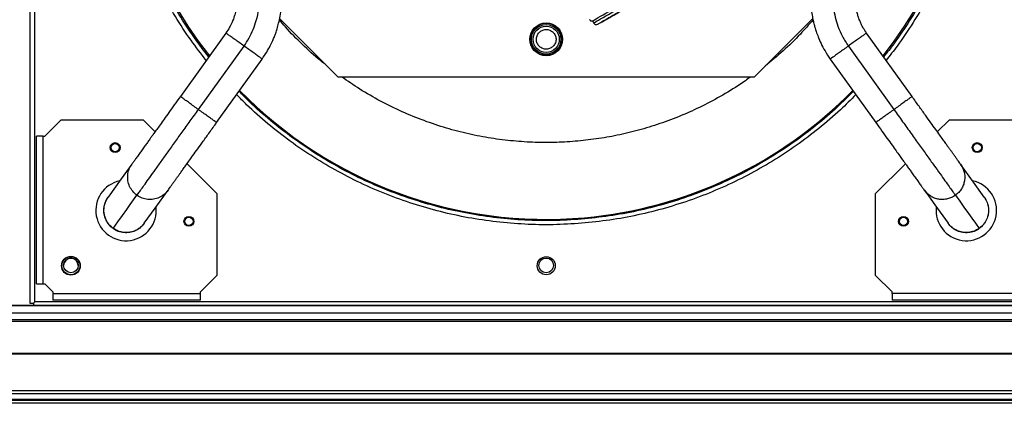
# Model space of a CAD drawing. Units: millimetres. Extents: x 357 to 10683, y 490 to 6570.
# Drawn here: x 6219 to 6820, y 2827 to 3061 of the extents above; entities that cross this region are included whole.
import ezdxf

# ---------------------------------------------------------------- set-up
doc = ezdxf.new("R2010")
doc.units = ezdxf.units.MM

msp = doc.modelspace()

# ---------------------------------------------------------------- linework, layer by layer
at = {"linetype": 'Continuous', "lineweight": 25}
for p, q in [((6225.62, 3514.01), (6225.62, 2888.21)), ((6228.62, 2889.11), (6228.62, 3513.11)), ((6413.69, 3026.11), (6377.98, 3061.82)), ((6567.64, 3060.3), (6568.8, 3060.3)), ((6568.8, 3060.3), (6569.51, 3059.08)), ((6703.25, 3061.8), (6667.56, 3026.11)), ((6345.19, 3052.95), (6317.4, 3014.22)), ((6763.85, 3014.22), (6736.05, 3052.95)), ((6328.45, 3006.29), (6356.24, 3045.02)), ((6725, 3045.02), (6752.8, 3006.29)), ((6339.49, 2998.36), (6367.29, 3037.09)), ((6713.95, 3037.09), (6741.75, 2998.36)), ((6667.56, 3026.11), (6413.69, 3026.11)), ((6244.62, 3000.11), (6234.62, 2990.11)), ((6244.62, 3000.11), (6294.62, 3000.11)), ((6294.62, 3000.11), (6301.98, 2992.74)), ((6779.26, 2992.74), (6786.62, 3000.11)), ((6786.62, 3000.11), (6836.62, 3000.11)), ((6233.62, 2990.11), (6229.62, 2990.11)), ((6229.62, 2900.11), (6229.62, 2990.11)), ((6233.62, 2900.11), (6233.62, 2990.11)), ((6233.62, 2990.11), (6234.62, 2990.11)), ((6321.47, 2973.25), (6339.62, 2955.11)), ((6741.62, 2955.11), (6759.77, 2973.25)), ((6339.62, 2955.11), (6339.62, 2905.11)), ((6741.62, 2905.11), (6741.62, 2955.11)), ((6329.62, 2895.11), (6339.62, 2905.11)), ((6741.62, 2905.11), (6751.62, 2895.11)), ((6229.62, 2900.11), (6233.62, 2900.11)), ((6233.62, 2900.11), (6234.62, 2900.11)), ((6234.62, 2900.11), (6239.62, 2895.11)), ((6239.62, 2895.11), (6239.62, 2894.11)), ((6239.62, 2894.11), (6239.62, 2890.11)), ((6239.62, 2894.11), (6329.62, 2894.11)), ((6329.62, 2890.11), (6239.62, 2890.11)), ((6329.62, 2894.11), (6329.62, 2895.11)), ((6329.62, 2890.11), (6329.62, 2894.11)), ((6751.62, 2894.11), (6751.62, 2895.11)), ((6841.62, 2894.11), (6751.62, 2894.11)), ((6751.62, 2894.11), (6751.62, 2890.11)), ((6841.62, 2890.11), (6751.62, 2890.11)), ((5885.58, 2886.92), (7195.66, 2886.92)), ((5890.39, 2887.01), (7190.85, 2887.01)), ((6225.62, 2888.21), (6227.72, 2888.21)), ((6227.72, 2888.21), (6227.72, 2887.01)), ((6852.62, 2889.11), (6228.62, 2889.11)), ((5880.62, 2878.24), (7200.62, 2878.24)), ((7195.66, 2882.2), (5885.58, 2882.2)), ((5880.62, 2877.24), (7200.62, 2877.24)), ((7200.62, 2857.59), (5880.62, 2857.59)), ((7200.62, 2857.24), (5880.62, 2857.24)), ((5880.62, 2834.99), (7200.62, 2834.99)), ((7200.62, 2832.99), (5880.62, 2832.99)), ((7200.62, 2829.49), (5880.62, 2829.49)), ((5880.62, 2829.24), (7200.62, 2829.24)), ((7200.62, 2827.24), (5880.62, 2827.24))]:
    msp.add_line(p, q, dxfattribs=at)
at = {"linetype": 'Continuous', "lineweight": 25, "flags": 128}
for points in [[(6568.8, 3060.3), (6568.95, 3060.39), (6569.41, 3060.65), (6570.15, 3061.08), (6571.15, 3061.66), (6572.39, 3062.37), (6573.81, 3063.19), (6575.38, 3064.1), (6577.05, 3065.06), (6578.75, 3066.05), (6580.45, 3067.02), (6582.07, 3067.96), (6583.57, 3068.83), (6584.91, 3069.6), (6586.03, 3070.25), (6586.91, 3070.75), (6587.51, 3071.1), (6587.81, 3071.28), (6587.85, 3071.3)], [(6569.51, 3059.08), (6569.54, 3059.1), (6569.85, 3059.27), (6570.45, 3059.62), (6571.32, 3060.13), (6572.45, 3060.77), (6573.78, 3061.55), (6575.29, 3062.41), (6576.91, 3063.35), (6578.6, 3064.33), (6580.31, 3065.31), (6581.98, 3066.27), (6583.55, 3067.18), (6584.97, 3068), (6586.21, 3068.72), (6587.21, 3069.3), (6587.95, 3069.72), (6588.41, 3069.99), (6588.56, 3070.08), (6588.56, 3070.08)], [(6287.78, 2972.96), (6281.38, 2964.04), (6273.32, 2952.81)], [(6807.92, 2952.81), (6801.24, 2962.12), (6793.46, 2972.96)], [(6295.42, 2936.95), (6302.1, 2946.26), (6309.88, 2957.1)], [(6771.36, 2957.1), (6777.77, 2948.18), (6785.83, 2936.95)], [(6276.46, 2933.86), (6279.27, 2937.78), (6282.03, 2941.63), (6284.74, 2945.4), (6286.83, 2948.32), (6288.89, 2951.19), (6290.92, 2954.01)], [(6790.32, 2954.01), (6792.91, 2950.41), (6795.54, 2946.73), (6798.23, 2942.99), (6800.39, 2939.99), (6802.57, 2936.95), (6804.79, 2933.86)], [(6227.72, 2888.21), (6228.02, 2888.5), (6228.32, 2888.8), (6228.62, 2889.11)]]:
    msp.add_lwpolyline(points, dxfattribs=at)
at = {"linetype": 'Continuous', "lineweight": 25}
for centre, radius in [((6540.62, 3049.11), 10), ((6540.62, 3049.11), 9.75), ((6540.62, 3049.11), 9), ((6540.62, 3049.11), 8), ((6277.62, 2983.11), 3), ((6803.62, 2983.11), 3), ((6277.62, 2983.11), 2.5), ((6803.62, 2983.11), 2.5), ((6322.62, 2938.11), 3), ((6322.62, 2938.11), 2.5), ((6758.62, 2938.11), 3), ((6758.62, 2938.11), 2.5), ((6250.62, 2911.11), 5.75), ((6250.62, 2911.11), 5.5), ((6250.62, 2911.29), 4.5), ((6540.62, 2911.11), 5.5), ((6540.62, 2911.29), 4.5)]:
    msp.add_circle(centre, radius, dxfattribs=at)
for centre, radius, start, end in [((6540.62, 3201.11), 261.8, 141.72348, 218.2721), ((6540.62, 3201.11), 261.8, 321.72468, 38.27183), ((6571.24, 3060.08), 2, 210, 300), ((6540.62, 3201.11), 261.8, 224.39187, 275.14), ((6540.62, 3201.11), 261.8, 275.14, 315.60999), ((6284.29, 2944.78), 18.45, 102.21789, 6.24279), ((6796.95, 2944.78), 18.45, 173.67521, 78.1167), ((6250.62, 2911.11), 4.5, 1.41176, 178.58464)]:
    msp.add_arc(centre, radius, start, end, dxfattribs=at)
for points, knots in [([(6333.2, 3036.24), (6330.05, 3040.31), (6323.35, 3048.95), (6314.24, 3062.98), (6305.67, 3078.07), (6298.14, 3093.7), (6291.63, 3109.79), (6286.19, 3126.27), (6281.84, 3143.07), (6278.6, 3160.12), (6276.48, 3177.35), (6275.49, 3194.67), (6275.64, 3212.03), (6276.92, 3229.33), (6279.33, 3246.52), (6282.86, 3263.51), (6287.49, 3280.24), (6293.21, 3296.62), (6299.99, 3312.6), (6307.79, 3328.1), (6316.62, 3343.04), (6325.09, 3355.69), (6330.97, 3363.06), (6333.25, 3365.91)], [0, 0, 0, 0, 0.043392, 0.092122, 0.140853, 0.189583, 0.238314, 0.287045, 0.335776, 0.384506, 0.433237, 0.481967, 0.530698, 0.579429, 0.62816, 0.67689, 0.725621, 0.774352, 0.823082, 0.871813, 0.920544, 0.969274, 1, 1, 1, 1]), ([(6748.04, 3365.97), (6751.2, 3361.9), (6757.89, 3353.26), (6767, 3339.23), (6775.57, 3324.14), (6783.11, 3308.51), (6789.61, 3292.42), (6795.05, 3275.94), (6799.4, 3259.14), (6802.64, 3242.09), (6804.76, 3224.87), (6805.75, 3207.54), (6805.6, 3190.18), (6804.32, 3172.88), (6801.91, 3155.69), (6798.38, 3138.7), (6793.75, 3121.97), (6788.03, 3105.59), (6781.25, 3089.61), (6773.45, 3074.11), (6764.62, 3059.17), (6756.15, 3046.52), (6750.27, 3039.15), (6748, 3036.3)], [0, 0, 0, 0, 0.043392, 0.092122, 0.140853, 0.189584, 0.238314, 0.287045, 0.335776, 0.384506, 0.433237, 0.481968, 0.530698, 0.579429, 0.628159, 0.67689, 0.725621, 0.774351, 0.823082, 0.871813, 0.920543, 0.969274, 1, 1, 1, 1]), ([(6334.73, 3038.37), (6331.75, 3042.21), (6325.27, 3050.59), (6316.39, 3064.29), (6307.9, 3079.23), (6300.43, 3094.72), (6293.99, 3110.65), (6288.6, 3126.98), (6284.29, 3143.62), (6281.08, 3160.51), (6278.98, 3177.57), (6278, 3194.73), (6278.15, 3211.92), (6279.42, 3229.07), (6281.8, 3246.09), (6285.3, 3262.92), (6289.89, 3279.49), (6295.55, 3295.72), (6302.27, 3311.54), (6309.99, 3326.9), (6318.74, 3341.69), (6326.99, 3354.04), (6332.67, 3361.15), (6334.77, 3363.79)], [0, 0, 0, 0, 0.041524, 0.090454, 0.139383, 0.188312, 0.237242, 0.286171, 0.335101, 0.38403, 0.432959, 0.481889, 0.530818, 0.579748, 0.628677, 0.677607, 0.726536, 0.775465, 0.824395, 0.873324, 0.922254, 0.971183, 1, 1, 1, 1]), ([(6746.51, 3363.84), (6749.49, 3360), (6755.97, 3351.62), (6764.85, 3337.92), (6773.34, 3322.98), (6780.81, 3307.49), (6787.26, 3291.56), (6792.64, 3275.23), (6796.95, 3258.59), (6800.16, 3241.7), (6802.26, 3224.64), (6803.24, 3207.48), (6803.09, 3190.29), (6801.83, 3173.14), (6799.44, 3156.12), (6795.94, 3139.29), (6791.35, 3122.72), (6785.69, 3106.49), (6778.97, 3090.67), (6771.25, 3075.31), (6762.5, 3060.52), (6754.25, 3048.18), (6748.58, 3041.06), (6746.47, 3038.42)], [0, 0, 0, 0, 0.041524, 0.090453, 0.139383, 0.188312, 0.237242, 0.286171, 0.3351, 0.38403, 0.432959, 0.481889, 0.530818, 0.579747, 0.628677, 0.677606, 0.726536, 0.775465, 0.824394, 0.873324, 0.922254, 0.971183, 1, 1, 1, 1]), ([(6352.02, 3074.17), (6351.99, 3072.98), (6351.93, 3070.82), (6351.52, 3067.96), (6351.06, 3065.79), (6350.56, 3063.91), (6349.91, 3061.87), (6348.9, 3059.32), (6347.38, 3056.21), (6345.96, 3054.1), (6345.19, 3052.95)], [0, 0, 0, 0, 0.158092, 0.285387, 0.381866, 0.452421, 0.542803, 0.664198, 0.816606, 1, 1, 1, 1]), ([(6356.24, 3045.02), (6357.32, 3046.63), (6359.47, 3049.85), (6361.96, 3055.12), (6363.97, 3060.94), (6365.35, 3067.32), (6365.53, 3071.89), (6365.62, 3074.17)], [0, 0, 0, 0, 0.1866855, 0.3733712, 0.5600508, 0.7800263, 1, 1, 1, 1]), ([(6367.29, 3037.09), (6368.25, 3038.49), (6370.02, 3041.09), (6372.12, 3044.88), (6373.65, 3048.07), (6374.74, 3050.68), (6375.64, 3053.09), (6376.53, 3055.77), (6377.48, 3059.2), (6378.36, 3063.44), (6379.07, 3068.52), (6379.17, 3072.2), (6379.22, 3074.17)], [0, 0, 0, 0, 0.12894, 0.238167, 0.327673, 0.397456, 0.452412, 0.522231, 0.611902, 0.721422, 0.850793, 1, 1, 1, 1]), ([(6702.02, 3074.17), (6702.06, 3072.47), (6702.13, 3069.32), (6702.64, 3065.03), (6703.26, 3061.54), (6703.89, 3058.78), (6704.57, 3056.3), (6705.41, 3053.6), (6706.64, 3050.27), (6708.39, 3046.3), (6710.78, 3041.76), (6712.85, 3038.72), (6713.95, 3037.09)], [0, 0, 0, 0, 0.128944, 0.238169, 0.327673, 0.397459, 0.452413, 0.522232, 0.6119, 0.721422, 0.850793, 1, 1, 1, 1]), ([(6715.62, 3074.17), (6715.69, 3072.23), (6715.82, 3068.36), (6716.86, 3062.63), (6718.63, 3056.73), (6721.23, 3050.74), (6723.74, 3046.92), (6725, 3045.02)], [0, 0, 0, 0, 0.1866852, 0.3733709, 0.5600529, 0.7800291, 1, 1, 1, 1]), ([(6736.05, 3052.95), (6735.38, 3053.94), (6734.17, 3055.72), (6732.84, 3058.28), (6731.94, 3060.32), (6731.25, 3062.14), (6730.59, 3064.17), (6729.93, 3066.84), (6729.35, 3070.25), (6729.27, 3072.78), (6729.22, 3074.17)], [0, 0, 0, 0, 0.1580893, 0.2853836, 0.3818593, 0.4524219, 0.5428028, 0.6642008, 0.8166049, 1, 1, 1, 1]), ([(6572.24, 3058.34), (6572.34, 3058.4), (6572.5, 3058.5), (6573.47, 3059.06), (6574.48, 3059.64), (6575.73, 3060.36), (6577.54, 3061.41), (6580.03, 3062.84), (6582.52, 3064.28), (6584.34, 3065.33), (6585.58, 3066.05), (6586.59, 3066.63), (6587.56, 3067.19), (6587.72, 3067.28), (6587.83, 3067.34)], [0, 0, 0, 0, 0.119727, 0.184181, 0.249998, 0.315822, 0.380271, 0.500001, 0.619728, 0.68418, 0.750001, 0.815818, 0.880273, 1, 1, 1, 1]), ([(6573.75, 3059.22), (6573.85, 3059.27), (6574.04, 3059.38), (6575.49, 3060.22), (6577.56, 3061.42), (6580.03, 3062.84), (6582.5, 3064.27), (6584.58, 3065.47), (6586.03, 3066.3), (6586.22, 3066.41), (6586.31, 3066.47)], [0, 0, 0, 0, 0.125, 0.249999, 0.375001, 0.500003, 0.624999, 0.750001, 0.874998, 1, 1, 1, 1]), ([(6586.31, 3066.47), (6586.22, 3066.41), (6586.03, 3066.3), (6584.58, 3065.47), (6582.5, 3064.27), (6580.03, 3062.84), (6577.56, 3061.42), (6575.49, 3060.22), (6574.04, 3059.38), (6573.85, 3059.27), (6573.75, 3059.22)], [0, 0, 0, 0, 0.125001, 0.250002, 0.375002, 0.499999, 0.625003, 0.749999, 0.874999, 1, 1, 1, 1]), ([(6406.39, 3033.4), (6405.21, 3034.3), (6400.11, 3038.21), (6391.79, 3045.95), (6383.41, 3054.27), (6379.03, 3059.53), (6377.81, 3061)], [0, 0, 0, 0, 0.111864, 0.484077, 0.855417, 1, 1, 1, 1]), ([(6567.14, 3061.17), (6567.29, 3060.92), (6567.57, 3060.43), (6567.62, 3060.34), (6567.64, 3060.3)], [0, 0, 0, 0, 0.511276, 1, 1, 1, 1]), ([(6703.42, 3060.94), (6700.88, 3058.03), (6695.11, 3051.42), (6685.39, 3042), (6677.93, 3035.85), (6674.28, 3032.83)], [0, 0, 0, 0, 0.2851865, 0.6498697, 1, 1, 1, 1]), ([(6356.24, 3045.02), (6355.28, 3045.71), (6353.35, 3047.09), (6350.65, 3049.03), (6348.34, 3050.69), (6346.57, 3051.96), (6345.41, 3052.79), (6345.27, 3052.89), (6345.19, 3052.95)], [0, 0, 0, 0, 0.16666, 0.333334, 0.499996, 0.666665, 0.833332, 1, 1, 1, 1]), ([(6543.62, 3043.91), (6542.93, 3043.6), (6541.86, 3043.13), (6540.28, 3043.08), (6539.06, 3043.27), (6537.9, 3043.71), (6536.58, 3044.56), (6535.3, 3046.03), (6534.66, 3047.88), (6534.59, 3049.45), (6534.78, 3050.67), (6535.23, 3051.82), (6536.06, 3053.17), (6537.01, 3053.85), (6537.62, 3054.3)], [0, 0, 0, 0, 0.119725, 0.184177, 0.249998, 0.315814, 0.380274, 0.499992, 0.619723, 0.684171, 0.750001, 0.81581, 0.880272, 1, 1, 1, 1]), ([(6537.62, 3054.3), (6538.31, 3054.61), (6539.38, 3055.08), (6540.97, 3055.13), (6542.18, 3054.94), (6543.34, 3054.5), (6544.67, 3053.65), (6545.94, 3052.18), (6546.58, 3050.33), (6546.65, 3048.76), (6546.46, 3047.54), (6546.01, 3046.39), (6545.18, 3045.04), (6544.23, 3044.36), (6543.62, 3043.91)], [0, 0, 0, 0, 0.119726, 0.18418, 0.249996, 0.31582, 0.38027, 0.500001, 0.619732, 0.68418, 0.749997, 0.815819, 0.880269, 1, 1, 1, 1]), ([(6736.05, 3052.95), (6735.98, 3052.89), (6735.83, 3052.79), (6734.67, 3051.96), (6732.91, 3050.69), (6730.59, 3049.03), (6727.89, 3047.09), (6725.97, 3045.71), (6725, 3045.02)], [0, 0, 0, 0, 0.166668, 0.333335, 0.500002, 0.666666, 0.833338, 1, 1, 1, 1]), ([(6367.29, 3037.09), (6367.22, 3037.14), (6367.07, 3037.24), (6365.91, 3038.08), (6364.15, 3039.34), (6361.83, 3041.01), (6359.13, 3042.94), (6357.2, 3044.32), (6356.24, 3045.02)], [0, 0, 0, 0, 0.166667, 0.333332, 0.5, 0.666668, 0.833332, 1, 1, 1, 1]), ([(6725, 3045.02), (6724.04, 3044.32), (6722.11, 3042.94), (6719.41, 3041.01), (6717.1, 3039.34), (6715.33, 3038.08), (6714.17, 3037.24), (6714.03, 3037.14), (6713.95, 3037.09)], [0, 0, 0, 0, 0.166668, 0.333333, 0.499999, 0.666667, 0.833333, 1, 1, 1, 1]), ([(6559.87, 2987.05), (6555.59, 2986.74), (6546.94, 2986.12), (6533.82, 2986.17), (6520.46, 2986.99), (6506.91, 2988.7), (6493.26, 2991.32), (6479.59, 2994.87), (6466.01, 2999.38), (6452.6, 3004.86), (6439.49, 3011.3), (6427.19, 3018.32), (6419.55, 3023.61), (6415.95, 3026.11)], [0, 0, 0, 0, 0.084636, 0.170714, 0.258201, 0.348285, 0.439537, 0.531911, 0.626196, 0.721256, 0.817033, 0.913828, 1, 1, 1, 1]), ([(6665.21, 3026.11), (6664.19, 3025.34), (6659.29, 3021.69), (6650, 3015.97), (6637.48, 3009.06), (6624.66, 3003.14), (6611.7, 2998.13), (6598.67, 2994.03), (6585.67, 2990.83), (6572.77, 2988.44), (6564.15, 2987.51), (6559.87, 2987.05)], [0, 0, 0, 0, 0.033725, 0.1610763, 0.2873956, 0.4111447, 0.5333961, 0.6540862, 0.7712883, 0.8866097, 1, 1, 1, 1]), ([(6564.14, 2939.65), (6558.43, 2939.25), (6547, 2938.44), (6529.8, 2938.64), (6512.66, 2939.9), (6495.64, 2942.29), (6478.81, 2945.78), (6462.24, 2950.37), (6446.01, 2956.04), (6430.18, 2962.75), (6414.83, 2970.48), (6400.02, 2979.21), (6385.8, 2988.87), (6372.28, 2999.48), (6361.38, 3009.02), (6355.31, 3015.31), (6353.22, 3017.48)], [0, 0, 0, 0, 0.0739304, 0.1478607, 0.2217912, 0.2957215, 0.3696517, 0.4435822, 0.5175125, 0.5914428, 0.6653732, 0.7393035, 0.8132339, 0.8871645, 0.9610942, 1, 1, 1, 1]), ([(6728.05, 3017.44), (6724.89, 3014.25), (6717.69, 3007), (6705.53, 2996.65), (6691.83, 2986.28), (6677.45, 2976.86), (6662.49, 2968.39), (6647.01, 2960.91), (6631.07, 2954.47), (6614.75, 2949.08), (6598.1, 2944.79), (6581.22, 2941.51), (6569.83, 2940.27), (6564.14, 2939.65)], [0, 0, 0, 0, 0.072734, 0.165461, 0.258187, 0.350914, 0.44364, 0.536367, 0.629094, 0.72182, 0.814547, 0.907273, 1, 1, 1, 1]), ([(6317.4, 3014.22), (6316.16, 3012.5), (6313.81, 3009.22), (6310.5, 3004.61), (6307.6, 3000.58), (6305.12, 2997.12), (6303.04, 2994.22), (6301.33, 2991.83), (6299.91, 2989.86), (6298.6, 2988.03), (6297.21, 2986.1), (6295.67, 2983.95), (6294.02, 2981.65), (6292.35, 2979.32), (6290.75, 2977.1), (6289.35, 2975.15), (6288.24, 2973.6), (6287.94, 2973.18), (6287.78, 2972.96)], [0, 0, 0, 0, 0.083796, 0.159742, 0.227855, 0.288192, 0.340811, 0.385763, 0.423128, 0.456764, 0.497601, 0.546286, 0.602743, 0.666903, 0.738734, 0.818195, 0.905271, 1, 1, 1, 1]), ([(6328.45, 3006.29), (6327.48, 3006.98), (6325.55, 3008.37), (6322.86, 3010.3), (6320.54, 3011.96), (6318.78, 3013.23), (6317.62, 3014.06), (6317.47, 3014.17), (6317.4, 3014.22)], [0, 0, 0, 0, 0.166668, 0.333333, 0.499999, 0.666667, 0.833333, 1, 1, 1, 1]), ([(6564.36, 2937.15), (6558.6, 2936.74), (6547.06, 2935.92), (6529.7, 2936.14), (6512.39, 2937.4), (6495.21, 2939.82), (6478.21, 2943.34), (6461.49, 2947.98), (6445.1, 2953.69), (6429.13, 2960.47), (6413.63, 2968.28), (6398.67, 2977.09), (6384.32, 2986.84), (6370.67, 2997.55), (6359.77, 3007.08), (6353.74, 3013.33), (6351.73, 3015.41)], [0, 0, 0, 0, 0.074069, 0.148138, 0.222206, 0.296275, 0.370344, 0.444412, 0.518481, 0.59255, 0.666618, 0.740687, 0.814756, 0.888825, 0.962893, 1, 1, 1, 1]), ([(6729.53, 3015.38), (6726.44, 3012.27), (6719.27, 3005.05), (6707.11, 2994.7), (6693.27, 2984.23), (6678.76, 2974.71), (6663.66, 2966.16), (6648.03, 2958.62), (6631.94, 2952.11), (6615.46, 2946.67), (6598.65, 2942.34), (6581.61, 2939.03), (6570.11, 2937.78), (6564.36, 2937.15)], [0, 0, 0, 0, 0.070563, 0.163506, 0.25645, 0.349394, 0.442337, 0.535281, 0.628225, 0.721169, 0.814113, 0.907056, 1, 1, 1, 1]), ([(6763.85, 3014.22), (6763.77, 3014.17), (6763.63, 3014.06), (6762.47, 3013.23), (6760.7, 3011.96), (6758.38, 3010.3), (6755.69, 3008.37), (6753.76, 3006.98), (6752.8, 3006.29)], [0, 0, 0, 0, 0.166667, 0.333333, 0.500001, 0.666667, 0.833332, 1, 1, 1, 1]), ([(6793.46, 2972.96), (6793.33, 2973.14), (6793.08, 2973.48), (6792.24, 2974.67), (6791.19, 2976.12), (6790.04, 2977.73), (6788.86, 2979.37), (6787.74, 2980.93), (6786.69, 2982.39), (6785.6, 2983.91), (6784.3, 2985.72), (6782.66, 2988), (6780.64, 2990.83), (6778.18, 2994.24), (6775.27, 2998.3), (6771.88, 3003.02), (6768.02, 3008.4), (6765.28, 3012.23), (6763.85, 3014.22)], [0, 0, 0, 0, 0.081915, 0.15623, 0.222954, 0.282083, 0.333589, 0.37741, 0.413535, 0.447466, 0.488908, 0.5381, 0.595107, 0.659988, 0.732855, 0.813783, 0.902827, 1, 1, 1, 1]), ([(6290.92, 2954.01), (6291.11, 2954.28), (6291.5, 2954.81), (6292.98, 2956.88), (6295.1, 2959.84), (6297.89, 2963.72), (6301.27, 2968.43), (6305.12, 2973.79), (6309.32, 2979.64), (6313.78, 2985.87), (6318.52, 2992.46), (6323.43, 2999.31), (6326.77, 3003.96), (6328.45, 3006.29)], [0, 0, 0, 0, 0.092092, 0.184299, 0.276683, 0.369314, 0.462241, 0.55551, 0.643793, 0.732409, 0.821342, 0.91056, 1, 1, 1, 1]), ([(6339.49, 2998.36), (6339.42, 2998.41), (6339.27, 2998.52), (6338.11, 2999.35), (6336.35, 3000.62), (6334.03, 3002.28), (6331.34, 3004.21), (6329.41, 3005.6), (6328.45, 3006.29)], [0, 0, 0, 0, 0.166668, 0.333332, 0.5, 0.666667, 0.833332, 1, 1, 1, 1]), ([(6752.8, 3006.29), (6751.83, 3005.6), (6749.9, 3004.21), (6747.21, 3002.28), (6744.89, 3000.62), (6743.13, 2999.35), (6741.97, 2998.52), (6741.82, 2998.41), (6741.75, 2998.36)], [0, 0, 0, 0, 0.166668, 0.333333, 0.5, 0.666668, 0.833332, 1, 1, 1, 1]), ([(6752.8, 3006.29), (6754.57, 3003.82), (6758.11, 2998.89), (6763.31, 2991.64), (6768.3, 2984.7), (6772.96, 2978.2), (6777.22, 2972.26), (6780.92, 2967.1), (6784.03, 2962.77), (6786.54, 2959.28), (6788.45, 2956.62), (6789.79, 2954.75), (6790.14, 2954.26), (6790.32, 2954.01)], [0, 0, 0, 0, 0.094846, 0.189437, 0.283702, 0.377603, 0.471133, 0.564302, 0.651851, 0.739145, 0.82623, 0.913164, 1, 1, 1, 1]), ([(6309.88, 2957.1), (6310.01, 2957.28), (6310.25, 2957.62), (6311.1, 2958.81), (6312.14, 2960.26), (6313.3, 2961.87), (6314.48, 2963.51), (6315.6, 2965.06), (6316.64, 2966.53), (6317.74, 2968.05), (6319.04, 2969.86), (6320.68, 2972.14), (6322.7, 2974.97), (6325.16, 2978.38), (6328.07, 2982.44), (6331.46, 2987.16), (6335.32, 2992.54), (6338.06, 2996.36), (6339.49, 2998.36)], [0, 0, 0, 0, 0.081916, 0.156231, 0.222954, 0.282084, 0.333589, 0.377409, 0.413535, 0.447466, 0.48891, 0.5381, 0.595106, 0.659989, 0.732857, 0.813783, 0.902829, 1, 1, 1, 1]), ([(6741.75, 2998.36), (6742.98, 2996.64), (6745.34, 2993.36), (6748.64, 2988.75), (6751.54, 2984.72), (6754.02, 2981.26), (6756.11, 2978.36), (6757.82, 2975.97), (6759.23, 2974), (6760.55, 2972.17), (6761.93, 2970.24), (6763.48, 2968.09), (6765.12, 2965.79), (6766.8, 2963.46), (6768.39, 2961.24), (6769.79, 2959.29), (6770.9, 2957.74), (6771.21, 2957.32), (6771.36, 2957.1)], [0, 0, 0, 0, 0.0837966, 0.1597428, 0.2278545, 0.288191, 0.3408119, 0.3857615, 0.423128, 0.4567622, 0.4976008, 0.546286, 0.6027432, 0.6669031, 0.7387337, 0.8181938, 0.9052709, 1, 1, 1, 1]), ([(6290.92, 2954.01), (6290.01, 2954.77), (6288.18, 2956.31), (6286.32, 2959.4), (6285.27, 2962.82), (6285.16, 2966.4), (6285.93, 2969.92), (6287.16, 2971.95), (6287.78, 2972.96)], [0, 0, 0, 0, 0.166664, 0.333333, 0.500002, 0.666664, 0.833326, 1, 1, 1, 1]), ([(6793.46, 2972.96), (6793.94, 2972.21), (6794.89, 2970.71), (6795.73, 2968.16), (6796.08, 2965.51), (6795.9, 2962.83), (6795.21, 2960.24), (6794.02, 2957.84), (6792.4, 2955.69), (6791.02, 2954.57), (6790.32, 2954.01)], [0, 0, 0, 0, 0.125007, 0.250001, 0.374996, 0.500003, 0.625003, 0.750002, 0.874997, 1, 1, 1, 1]), ([(6309.88, 2957.1), (6309.12, 2956.19), (6307.59, 2954.37), (6304.5, 2952.52), (6301.08, 2951.47), (6297.49, 2951.38), (6293.97, 2952.15), (6291.94, 2953.39), (6290.92, 2954.01)], [0, 0, 0, 0, 0.166669, 0.333331, 0.499999, 0.666663, 0.833332, 1, 1, 1, 1]), ([(6790.32, 2954.01), (6789.57, 2953.53), (6788.06, 2952.58), (6785.51, 2951.73), (6782.85, 2951.37), (6780.18, 2951.54), (6777.59, 2952.23), (6775.19, 2953.42), (6773.04, 2955.02), (6771.92, 2956.41), (6771.36, 2957.1)], [0, 0, 0, 0, 0.124999, 0.249998, 0.374996, 0.499999, 0.624997, 0.75, 0.874997, 1, 1, 1, 1]), ([(6276.36, 2933.73), (6275.45, 2934.5), (6273.63, 2936.03), (6271.77, 2939.12), (6270.72, 2942.55), (6270.62, 2946.13), (6271.39, 2949.65), (6272.62, 2951.68), (6273.24, 2952.69)], [0, 0, 0, 0, 0.166826, 0.333657, 0.50048, 0.667311, 0.834131, 1, 1, 1, 1]), ([(6276.46, 2933.86), (6275.76, 2934.42), (6274.38, 2935.54), (6272.76, 2937.69), (6271.57, 2940.09), (6270.87, 2942.68), (6270.7, 2945.35), (6271.05, 2948), (6271.89, 2950.56), (6272.84, 2952.06), (6273.32, 2952.81)], [0, 0, 0, 0, 0.125004, 0.250002, 0.375001, 0.500002, 0.624999, 0.749996, 0.875003, 1, 1, 1, 1]), ([(6273.32, 2952.81), (6273.29, 2952.78), (6273.25, 2952.72), (6273.24, 2952.7), (6273.23, 2952.69)], [0, 0, 0, 0, 0.56245, 1, 1, 1, 1]), ([(6807.92, 2952.81), (6808.54, 2951.8), (6809.77, 2949.77), (6810.54, 2946.25), (6810.44, 2942.67), (6809.38, 2939.24), (6807.52, 2936.15), (6805.7, 2934.62), (6804.79, 2933.86)], [0, 0, 0, 0, 0.166664, 0.333336, 0.499997, 0.666666, 0.833332, 1, 1, 1, 1]), ([(6808, 2952.71), (6808.61, 2951.69), (6809.85, 2949.66), (6810.63, 2946.13), (6810.53, 2942.55), (6809.47, 2939.12), (6807.61, 2936.03), (6805.79, 2934.5), (6804.88, 2933.73)], [0, 0, 0, 0, 0.1666635, 0.3333255, 0.4999981, 0.6666621, 0.8333327, 1, 1, 1, 1]), ([(6808, 2952.71), (6807.99, 2952.71), (6807.99, 2952.72), (6807.94, 2952.78), (6807.92, 2952.81)], [0, 0, 0, 0, 0.499985, 1, 1, 1, 1]), ([(6295.34, 2936.85), (6294.58, 2935.94), (6293.05, 2934.11), (6289.95, 2932.25), (6286.53, 2931.2), (6282.94, 2931.1), (6279.41, 2931.87), (6277.38, 2933.11), (6276.36, 2933.73)], [0, 0, 0, 0, 0.166556, 0.333246, 0.499937, 0.666627, 0.833313, 1, 1, 1, 1]), ([(6276.36, 2933.73), (6276.37, 2933.74), (6276.38, 2933.75), (6276.43, 2933.82), (6276.46, 2933.86)], [0, 0, 0, 0, 0.5599816, 1, 1, 1, 1]), ([(6295.42, 2936.95), (6294.86, 2936.26), (6293.74, 2934.87), (6291.59, 2933.26), (6289.19, 2932.08), (6286.6, 2931.39), (6283.92, 2931.22), (6281.27, 2931.58), (6278.71, 2932.42), (6277.21, 2933.38), (6276.46, 2933.86)], [0, 0, 0, 0, 0.1250045, 0.250005, 0.3750019, 0.5000044, 0.6250053, 0.7500037, 0.8750008, 1, 1, 1, 1]), ([(6295.34, 2936.85), (6295.34, 2936.85), (6295.35, 2936.86), (6295.39, 2936.92), (6295.42, 2936.95)], [0, 0, 0, 0, 0.437496, 1, 1, 1, 1]), ([(6785.83, 2936.95), (6785.85, 2936.92), (6785.89, 2936.86), (6785.9, 2936.85), (6785.9, 2936.85)], [0, 0, 0, 0, 0.500016, 1, 1, 1, 1]), ([(6804.79, 2933.86), (6803.77, 2933.24), (6801.74, 2932), (6798.21, 2931.22), (6794.63, 2931.32), (6791.21, 2932.37), (6788.12, 2934.22), (6786.59, 2936.04), (6785.83, 2936.95)], [0, 0, 0, 0, 0.166668, 0.333333, 0.5, 0.666668, 0.833338, 1, 1, 1, 1]), ([(6804.88, 2933.73), (6803.86, 2933.11), (6801.83, 2931.87), (6798.3, 2931.1), (6794.72, 2931.2), (6791.29, 2932.25), (6788.19, 2934.11), (6786.66, 2935.94), (6785.9, 2936.85)], [0, 0, 0, 0, 0.166664, 0.333329, 0.499996, 0.666661, 0.833331, 1, 1, 1, 1]), ([(6804.79, 2933.86), (6804.81, 2933.82), (6804.87, 2933.74), (6804.87, 2933.73), (6804.88, 2933.73)], [0, 0, 0, 0, 0.560005, 1, 1, 1, 1])]:
    msp.add_open_spline(points, degree=3, knots=knots, dxfattribs=at)

doc.saveas('drawing.dxf')
